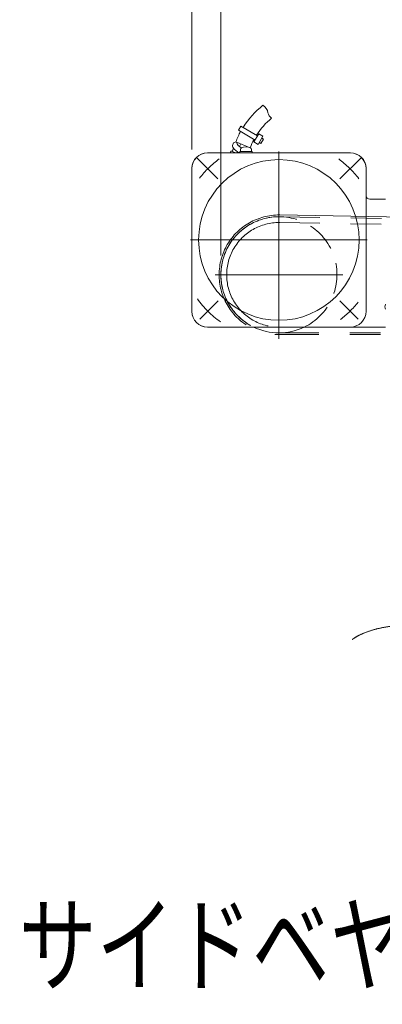
# Model space of a CAD drawing. Units: millimetres. Extents: x -1970 to 1970, y -1352 to 1351.
# Drawn here: x 1008 to 1195, y 474 to 983 of the extents above; entities that cross this region are included whole.
import ezdxf
from ezdxf.enums import TextEntityAlignment as Align

# ---------------------------------------------------------------- set-up
doc = ezdxf.new("R2010")
doc.units = ezdxf.units.MM
doc.header["$LTSCALE"] = 2.5
for name, pattern in [('CENTERX2', [101.6, 63.5, -12.7, 12.7, -12.7]), ('DASHED2', [9.525, 6.35, -3.175]), ('PHANTOM', [63.5, 31.75, -6.35, 6.35, -6.35, 6.35, -6.35])]:
    doc.linetypes.add(name, pattern=pattern)
for name, color, linetype in [('Layer0029', 7, 'Continuous'), ('Layer0032', 7, 'Continuous'), ('Layer0039', 7, 'Continuous'), ('Layer0075', 7, 'Continuous')]:
    doc.layers.add(name, color=color, linetype=linetype)
doc.styles.add('dcStyle0', font='ＭＳ Ｐゴシック')
doc.dimstyles.new('dc_Rotated', dxfattribs={"dimtxt": 40, "dimasz": 30.000019, "dimexe": 10, "dimexo": 10, "dimgap": 10, "dimtad": 3, "dimdec": 8, "dimdsep": 46, "dimtxsty": 'dcStyle0', "dimblk1": 'OPEN30', "dimblk2": 'OPEN30', "dimsah": 1, "dimcen": 0.09, "dimclrd": 2, "dimclre": 2, "dimclrt": 2, "dimadec": 0, "dimazin": 2, "dimtfac": 1, "dimtdec": 4, "dimtmove": 0, "dimatfit": 3, "dimfxl": 1, "dimarcsym": 1})

# ---------------------------------------------------------------- blocks, each defined once
blk = doc.blocks.new('_Open30')
at = {"color": 0, "linetype": 'ByBlock', "lineweight": -2}
for p, q in [((-1, 0.267949), (0, 0)), ((0, 0), (-1, -0.267949)), ((0, 0), (-1, 0))]:
    blk.add_line(p, q, dxfattribs=at)
blk = doc.blocks.new('*D56')
at = {"color": 2, "linetype": 'Continuous', "lineweight": 13}
for p, q in [((1111.69, 861.14), (1111.69, 1035.3)), ((1211.69, 933.14), (1211.69, 1035.3)), ((1111.69, 1025.3), (1211.69, 1025.3))]:
    blk.add_line(p, q, dxfattribs=at)
at = {"color": 2, "xscale": 30.00002807615286, "yscale": 29.99989368223643}
for p, rotation in [((1111.69, 1025.3), 180), ((1211.69, 1025.3), 360)]:
    blk.add_blockref('_Open30', p, dxfattribs=dict(at, rotation=rotation))
at = {"color": 2, "style": 'dcStyle0', "width": 0.6875}
blk.add_text('100', height=40, dxfattribs=at).set_placement((1131.69, 1035.3), (1191.69, 1035.3), align=Align.FIT)
blk = doc.blocks.new('*D58')
at = {"color": 2, "linetype": 'Continuous', "lineweight": 13}
for p, q in [((1096.69, 915.94), (1096.69, 1035.3)), ((1111.69, 861.14), (1111.69, 1035.3)), ((1007.71, 1025.3), (1096.69, 1025.3)), ((1096.69, 1025.3), (1111.69, 1025.3))]:
    blk.add_line(p, q, dxfattribs=at)
at = {"color": 2, "xscale": 30.00002807615286, "yscale": 29.99989368223643, "rotation": 360}
blk.add_blockref('_Open30', (1096.69, 1025.3), dxfattribs=at)
at = {"color": 2, "style": 'dcStyle0', "width": 0.6875}
blk.add_text('15', height=40, dxfattribs=at).set_placement((1017.71, 1035.3), (1057.71, 1035.3), align=Align.FIT)
blk = doc.blocks.new('*D59')
at = {"color": 2, "linetype": 'Continuous', "lineweight": 13}
for p, q in [((1096.69, 916.14), (1096.69, 1116.85)), ((1821.69, 933.14), (1821.69, 1116.85)), ((1096.69, 1106.85), (1821.69, 1106.85))]:
    blk.add_line(p, q, dxfattribs=at)
at = {"color": 2, "xscale": 30.00002807615286, "yscale": 29.99989368223643}
for p, rotation in [((1096.69, 1106.85), 180), ((1821.69, 1106.85), 360)]:
    blk.add_blockref('_Open30', p, dxfattribs=dict(at, rotation=rotation))
at = {"color": 2, "style": 'dcStyle0', "width": 0.6875}
blk.add_text('725', height=40, dxfattribs=at).set_placement((1429.19, 1116.85), (1489.19, 1116.85), align=Align.FIT)
blk = doc.blocks.new('DC_GROUP_W_SGA_S_010A_3_53')
at = {"color": 3, "linetype": 'Continuous', "lineweight": 13}
blk.add_open_spline([(1240.21, 662.77), (1239.38, 663.38), (1236.61, 665.04), (1232.29, 666.87), (1227.31, 668.34), (1221.8, 669.43), (1215.94, 670.1), (1209.89, 670.32), (1203.85, 670.1), (1197.99, 669.43), (1192.48, 668.34), (1187.5, 666.87), (1183.18, 665.04), (1180.41, 663.38), (1179.58, 662.77)], degree=2, knots=[9.138923, 9.138923, 9.138923, 11.190307, 15.588431, 20.544041, 25.972226, 31.757415, 37.764267, 43.846224, 49.853077, 55.638265, 61.06645, 66.022061, 70.420185, 72.471569, 72.471569, 72.471569], dxfattribs=at)
blk = doc.blocks.new('DC_GROUP_W_SGA_S_010A_3_35')
at = {"layer": 'Layer0029', "color": 7, "linetype": 'Continuous', "lineweight": 13}
for p, q in [((1122.04, 928), (1120.77, 925.85)), ((1120.77, 925.85), (1129.39, 920.77)), ((1122.04, 928), (1130.66, 922.93)), ((1131.26, 923.95), (1128.78, 919.75)), ((1133.41, 922.68), (1130.94, 918.48)), ((1131.26, 923.95), (1133.41, 922.68)), ((1133.67, 921.15), (1132.4, 919)), ((1132.81, 921.66), (1133.67, 921.15)), ((1117.47, 914.88), (1118.15, 916.53)), ((1119.42, 919.85), (1126.81, 916.79)), ((1121.33, 917.4), (1121.92, 918.82)), ((1121.89, 914.84), (1121.89, 916.11)), ((1127.49, 914.84), (1127.49, 916.11)), ((1128.78, 919.75), (1130.94, 918.48)), ((1131.54, 919.5), (1132.4, 919)), ((1178.49, 914.14), (1104.89, 914.14)), ((1116.63, 914.67), (1116.44, 914.14)), ((1117.21, 914.99), (1119.26, 914.14)), ((1119.98, 914.14), (1120.21, 914.69)), ((1127.94, 914.84), (1121.44, 914.84)), ((1121.44, 914.84), (1121.44, 914.14)), ((1127.94, 914.84), (1127.94, 914.14)), ((1096.69, 832.34), (1096.69, 905.94)), ((1186.69, 832.34), (1186.69, 905.94)), ((1178.49, 824.14), (1104.89, 824.14))]:
    blk.add_line(p, q, dxfattribs=at)
at = {"layer": 'Layer0029', "color": 3, "linetype": 'CENTERX2', "lineweight": 13}
for p, q in [((1110.14, 900.69), (1099.09, 911.74)), ((1141.69, 823.49), (1141.69, 914.79)), ((1173.24, 900.69), (1184.29, 911.74)), ((1096.04, 869.14), (1187.34, 869.14)), ((1110.26, 837.71), (1100.78, 828.23)), ((1173.13, 837.71), (1182.61, 828.23))]:
    blk.add_line(p, q, dxfattribs=at)
at = {"layer": 'Layer0029', "color": 7, "linetype": 'Continuous', "lineweight": 13}
blk.add_circle((1141.69, 869.14), 41.5, dxfattribs=at)
for centre, radius, start, end in [((1159.77, 904.78), 42.92, 127.8345, 148.3512), ((1130.92, 934.22), 5.13, 7.2952, 60.5432), ((1159.77, 904.78), 34.92, 128.7137, 148.088), ((1140.68, 935.96), 4.8, 193.2033, 235.0219), ((1159.47, 904.4), 42.92, 151.0514, 158.905), ((1159.47, 904.4), 34.92, 151.4069, 159.2269), ((1119.72, 917.77), 2.05, 95.8428, 200.0013), ((1123.74, 920.7), 6.96, 211.3989, 250.7599), ((1125.51, 922.44), 6.55, 203.6492, 241.5611), ((1122.39, 916.11), 0.5, 120.7379, 180), ((1124.69, 912.24), 5, 59.2621, 120.7379), ((1126.99, 916.11), 0.5, 360, 59.2621), ((1104.89, 905.94), 8.2, 90, 180), ((1117.1, 914.5), 0.5, 70, 160), ((1178.49, 905.94), 8.2, 0, 90), ((1104.89, 832.34), 8.2, 180, 270), ((1178.49, 832.34), 8.2, 270, 0)]:
    blk.add_arc(centre, radius, start, end, dxfattribs=at)
at = {"layer": 'Layer0029', "color": 3, "linetype": 'CENTERX2', "lineweight": 13}
for start, end in [(126.4368, 142.0999), (37.4913, 53.5632), (215.8524, 234.4264), (307.7214, 321.8346)]:
    blk.add_arc((1141.69, 869.14), 52, start, end, dxfattribs=at)
blk = doc.blocks.new('DC_GROUP_W_SGA_S_010A_3_36')
at = {"layer": 'Layer0032', "color": 7, "linetype": 'Continuous', "lineweight": 13}
for p, q in [((1104.69, 914.14), (1178.69, 914.14)), ((1096.69, 832.14), (1096.69, 906.14)), ((1186.69, 892.14), (1186.69, 906.14)), ((1188.69, 890.14), (1196.69, 890.14)), ((1196.69, 824.14), (1104.69, 824.14))]:
    blk.add_line(p, q, dxfattribs=at)
at = {"layer": 'Layer0032', "color": 3, "linetype": 'CENTERX2', "lineweight": 13}
blk.add_line((1141.69, 905.14), (1141.69, 911.14), dxfattribs=at)
at = {"layer": 'Layer0032', "color": 7, "linetype": 'Continuous', "lineweight": 13}
for centre, radius, start, end in [((1104.69, 906.14), 8, 90, 180), ((1178.69, 906.14), 8, 0, 90), ((1188.69, 892.14), 2, 180, 270), ((1200.69, 834.64), 4.2, 162.2472, 197.7528), ((1104.69, 832.14), 8, 180, 270)]:
    blk.add_arc(centre, radius, start, end, dxfattribs=at)
blk = doc.blocks.new('DC_GROUP_W_SGA_S_010A_3_52')
at = {"layer": 'Layer0039', "color": 3, "linetype": 'CENTERX2', "lineweight": 13}
for p, q in [((1141.69, 818.14), (1141.69, 884.14)), ((1108.69, 851.14), (1174.69, 851.14))]:
    blk.add_line(p, q, dxfattribs=at)
at = {"layer": 'Layer0039', "color": 4, "linetype": 'DASHED2', "lineweight": 13}
blk.add_arc((1141.69, 851.14), 30, 295.8419, 244.1581, dxfattribs=at)
at = {"layer": 'Layer0039', "color": 7, "linetype": 'Continuous', "lineweight": 13}
blk.add_arc((1141.69, 851.14), 30, 244.1581, 295.8419, dxfattribs=at)

msp = doc.modelspace()

# ---------------------------------------------------------------- linework, layer by layer
at = {"layer": 'Layer0075', "color": 3, "linetype": 'PHANTOM', "lineweight": 13}
for p, q in [((1797.81453566, 869.73876209), (1142.21362837, 881.13790068)), ((1142.22927459, 882.03776467), (1797.83018188, 870.63862608)), ((1797.7623816, 866.73921546), (1142.16147431, 878.13835405)), ((1797.39208779, 824.14243443), (1141.69208779, 824.14243443)), ((1797.39208779, 821.14243443), (1141.69208779, 821.14243443)), ((1797.39208779, 820.24243443), (1141.69208779, 820.24243443))]:
    msp.add_line(p, q, dxfattribs=at)
for radius in [30.9, 30, 27]:
    msp.add_arc((1141.69208779, 851.14243443), radius, 89.5434623396, 270, dxfattribs=at)

# ---------------------------------------------------------------- block references
at = {"linetype": 'Continuous'}
msp.add_blockref('DC_GROUP_W_SGA_S_010A_3_53', (0, 0), dxfattribs=at)
at = {"layer": 'Layer0029', "linetype": 'Continuous'}
msp.add_blockref('DC_GROUP_W_SGA_S_010A_3_35', (0, 0), dxfattribs=at)
at = {"layer": 'Layer0032', "linetype": 'Continuous'}
msp.add_blockref('DC_GROUP_W_SGA_S_010A_3_36', (0, 0), dxfattribs=at)
at = {"layer": 'Layer0039', "linetype": 'Continuous'}
msp.add_blockref('DC_GROUP_W_SGA_S_010A_3_52', (0, 0), dxfattribs=at)

# ---------------------------------------------------------------- texts
at = {"color": 2, "style": 'dcStyle0', "width": 0.75612}
msp.add_text('サイドベヤ長さC：機長＋11.5 cm(入口側飛出し)', height=40, dxfattribs=at).set_placement((1007.30477746, 485.02944405), (1887.30477746, 485.02944405), align=Align.FIT)

# ---------------------------------------------------------------- dimensions: what is measured, and where the dimension line sits
at = {"linetype": 'Continuous', "lineweight": 13}
for base, p1, p2, picture, middle in [((1821.6920877926, 1106.8455119575), (1096.6920877926, 906.1424344296), (1821.6920877926, 923.1424344296), '*D59', (1459.1920877921, 1106.8455119575)), ((1111.6920877925, 1025.2968343464), (1096.6920877925, 905.9424344295), (1111.6920877925, 851.1424344295), '*D58', (1037.7142877925, 1025.2968343464)), ((1211.6920877926, 1025.2968343464), (1111.6920877925, 851.1424344295), (1211.6920877926, 923.1424344296), '*D56', (1161.6920877925, 1025.2968343464))]:
    dim = msp.add_linear_dim(base=base, p1=p1, p2=p2, dimstyle='dc_Rotated', override={"dimtxt": 40, "dimasz": 30.000019, "dimexe": 10, "dimexo": 10, "dimgap": 10, "dimtad": 3, "dimtih": 0, "dimtoh": 0, "dimdec": 8, "dimlfac": 1, "dimzin": 8, "dimtxsty": 'dcStyle0', "dimblk1": 'Open30', "dimblk2": 'Open30', "dimsah": 1, "dimclrd": 2, "dimclre": 2, "dimclrt": 2, "dimazin": 2, "dimtofl": 1, "dimtolj": 0, "dimtzin": 8, "dimarcsym": 1}, dxfattribs=at)
    dim.commit()
    dim.dimension.update_dxf_attribs({"geometry": picture, "text_midpoint": middle, "dimtype": 160})

doc.saveas('drawing.dxf')
